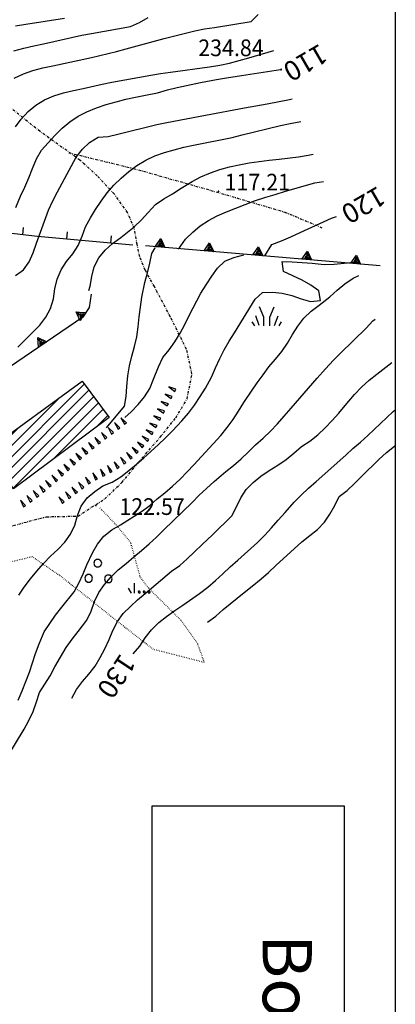
# Model space of a CAD drawing. Extents: x 1554251 to 1554847, y 4507861 to 4508703.
# Drawn here: x 1554770 to 1554847, y 4508030 to 4508230 of the extents above; entities that cross this region are included whole.
import ezdxf

# ---------------------------------------------------------------- set-up
doc = ezdxf.new("R2010")
doc.units = 0
doc.header["$MEASUREMENT"] = 0
doc.linetypes.add('DASHDOT', pattern=[1, 0.5, -0.25, 0, -0.25])
doc.linetypes.add('DOT', pattern=[0.25, 0, -0.25])
doc.layers.get('0').update_dxf_attribs({"linetype": 'CONTINUOUS'})
for name, color, linetype in [('CAMPITURE-EDIFICI', 7, 'CONTINUOUS'), ('CURVA_DIRETT', 7, 'CONTINUOUS'), ('CURVA_INTERM', 7, 'CONTINUOUS'), ('DIVIS_COLTU', 7, 'CONTINUOUS'), ('EDIFICIO', 7, 'CONTINUOUS'), ('ERBA', 7, 'CONTINUOUS'), ('MURO_A_CALCE', 7, 'CONTINUOUS'), ('MURO_SOSTEG', 7, 'CONTINUOUS'), ('PUNTO_QUOTA', 7, 'CONTINUOUS'), ('QUOTA', 7, 'CONTINUOUS'), ('SENTIERO', 7, 'CONTINUOUS'), ('SOMM_SCARPAT', 7, 'CONTINUOUS'), ('ZONA-B', 11, 'CONTINUOUS'), ('ZONA-LEGENDA', 7, 'CONTINUOUS')]:
    doc.layers.add(name, color=color, linetype=linetype)
doc.styles.add('COPERT', font='swissl.ttf')
doc.styles.get("Standard").update_dxf_attribs({"font": 'txt', "height": 0.2})

# ---------------------------------------------------------------- blocks, each defined once
blk = doc.blocks.new('*X15')
at = {"color": 0}
for p, q in [((1554708.1, 4508170.66), (1554714.2, 4508176.75)), ((1554710.26, 4508175.05), (1554712.69, 4508177.49)), ((1554702.62, 4508158.43), (1554718.72, 4508174.54)), ((1554703.8, 4508161.87), (1554717.21, 4508175.28)), ((1554705.95, 4508166.26), (1554715.71, 4508176.02)), ((1554704.11, 4508157.69), (1554720.23, 4508173.8)), ((1554705.61, 4508156.94), (1554720.32, 4508171.65)), ((1554707.11, 4508156.19), (1554718.16, 4508167.25)), ((1554708.6, 4508155.44), (1554716.01, 4508162.85)), ((1554734.89, 4508161.52), (1554736.62, 4508163.25)), ((1554735.94, 4508160.33), (1554738.41, 4508162.8)), ((1554737.74, 4508159.88), (1554740.21, 4508162.35)), ((1554739.53, 4508159.43), (1554742, 4508161.9)), ((1554741.32, 4508158.97), (1554743.79, 4508161.45)), ((1554743.11, 4508158.52), (1554745.59, 4508161)), ((1554744.9, 4508158.07), (1554747.38, 4508160.54)), ((1554710.1, 4508154.69), (1554713.86, 4508158.45)), ((1554746.7, 4508157.61), (1554749.18, 4508160.09)), ((1554748.49, 4508157.16), (1554750.18, 4508158.85)), ((1554765.92, 4508138.67), (1554783.18, 4508155.93)), ((1554766.85, 4508137.36), (1554784.14, 4508154.65)), ((1554711.6, 4508153.95), (1554711.7, 4508154.05)), ((1554765, 4508139.99), (1554778.07, 4508153.07)), ((1554767.77, 4508136.04), (1554785.1, 4508153.36)), ((1554768.7, 4508134.72), (1554786.06, 4508152.07)), ((1554776.76, 4508140.53), (1554787.02, 4508150.79)), ((1554785.56, 4508147.09), (1554787.98, 4508149.5)), ((1554733.39, 4508146.55), (1554733.43, 4508146.59)), ((1554764.07, 4508141.31), (1554769.89, 4508147.13)), ((1554728.71, 4508132.89), (1554740.09, 4508144.28)), ((1554729.88, 4508136.31), (1554738.43, 4508144.85)), ((1554731.05, 4508139.72), (1554736.76, 4508145.43)), ((1554732.22, 4508143.14), (1554735.09, 4508146.01)), ((1554729.88, 4508131.82), (1554741.76, 4508143.7)), ((1554731.52, 4508131.21), (1554743.43, 4508143.12)), ((1554733.16, 4508130.61), (1554742.33, 4508139.78)), ((1554734.8, 4508130), (1554741.15, 4508136.35)), ((1554736.44, 4508129.4), (1554739.96, 4508132.92)), ((1554738.08, 4508128.8), (1554738.78, 4508129.49)), ((1554612.82, 4508055.17), (1554621.98, 4508064.33)), ((1554613.7, 4508053.81), (1554623.42, 4508063.53)), ((1554623.51, 4508061.37), (1554624.31, 4508062.17)), ((1554611.93, 4508056.52), (1554615.48, 4508060.08)), ((1554615.82, 4508053.68), (1554622.12, 4508059.98)), ((1554622.3, 4508057.91), (1554623.01, 4508058.62))]:
    blk.add_line(p, q, dxfattribs=at)
blk = doc.blocks.new('ERBA')
at = {"layer": 'ERBA', "color": 3, "linetype": 'CONTINUOUS'}
for p, q in [((-1.56, 0.02), (-2.26, 2.04)), ((1.6, 0.02), (2.3, 2.04)), ((-2.46, -0.02), (-2.98, 0.78)), ((2.5, -0.02), (3.02, 0.78))]:
    blk.add_line(p, q, dxfattribs=at)
for points in [[(-0.58, -0.02), (-0.58, 1.72), (-1.48, 3.82)], [(0.62, -0.02), (0.62, 1.72), (1.52, 3.82)]]:
    blk.add_lwpolyline(points, dxfattribs=at)
blk = doc.blocks.new('MACCHI')
at = {"layer": 'ERBA', "color": 3, "linetype": 'CONTINUOUS'}
for p, q in [((3.53, -3.34), (3.53, -1.34)), ((2.93, -3.34), (2.33, -2.34))]:
    blk.add_line(p, q, dxfattribs=at)
for points in [[(-4.19, 1.98), (-3.69, 1.98), (-3.29, 2.26), (-3.13, 2.74), (-3.29, 3.2), (-3.69, 3.48), (-4.19, 3.48), (-4.57, 3.2), (-4.73, 2.74), (-4.57, 2.26)], [(-6.03, -1.1), (-5.55, -1.1), (-5.15, -0.82), (-4.99, -0.34), (-5.15, 0.12), (-5.55, 0.4), (-6.03, 0.4), (-6.43, 0.12), (-6.59, -0.34), (-6.43, -0.82)], [(-2.01, -1.18), (-1.51, -1.18), (-1.11, -0.9), (-0.97, -0.44), (-1.11, 0.04), (-1.51, 0.32), (-2.01, 0.32), (-2.41, 0.04), (-2.55, -0.44), (-2.41, -0.9)], [(4.55, -2.94), (4.35, -3), (4.31, -3.2), (4.47, -3.34), (4.67, -3.28), (4.71, -3.08)], [(5.57, -2.94), (5.37, -3), (5.33, -3.2), (5.49, -3.34), (5.69, -3.28), (5.73, -3.08)], [(6.57, -2.94), (6.37, -3), (6.33, -3.2), (6.49, -3.34), (6.69, -3.28), (6.73, -3.08)]]:
    blk.add_lwpolyline(points, close=True, dxfattribs=at)
blk = doc.blocks.new('PUNTO')
at = {"layer": 'PUNTO_QUOTA', "color": 2, "linetype": 'CONTINUOUS'}
blk.add_lwpolyline([(-0.06, -0.06), (0.06, -0.06), (0.06, 0.06), (-0.06, 0.06)], close=True, dxfattribs=at)
at = {"layer": 'PUNTO_QUOTA', "color": 1, "linetype": 'CONTINUOUS'}
blk.add_lwpolyline([(0, 0), (0, 0)], dxfattribs=at)
at = {"layer": 'PUNTO_QUOTA', "color": 2, "linetype": 'CONTINUOUS'}
blk.add_lwpolyline([(0, 0), (0, 0)], dxfattribs=at)
blk.add_lwpolyline([(0, 0), (0, 0)], dxfattribs=at)

msp = doc.modelspace()

# ---------------------------------------------------------------- linework, layer by layer
at = {"color": 2}
msp.add_lwpolyline([(1554252.52, 4508701.37), (1554846.52, 4508701.37), (1554846.52, 4507861.37), (1554252.52, 4507861.37)], close=True, dxfattribs=at)
at = {"layer": 'CURVA_DIRETT', "color": 2, "linetype": 'CONTINUOUS'}
for points in [[(1554769.27, 4508191.87), (1554770.2, 4508194.18), (1554771.09, 4508196.03), (1554771.9, 4508197.92), (1554772.63, 4508199.81), (1554773.43, 4508201.76), (1554774.46, 4508203.51), (1554775.8, 4508205.05), (1554777.2, 4508206.55), (1554778.66, 4508208.01), (1554780.21, 4508209.33), (1554781.9, 4508210.45), (1554783.71, 4508211.37), (1554785.67, 4508212.16), (1554787.66, 4508212.82), (1554789.67, 4508213.41), (1554791.62, 4508213.91), (1554793.58, 4508214.34), (1554795.62, 4508214.71), (1554798.11, 4508215.22), (1554800.11, 4508215.83), (1554802.1, 4508216.29), (1554806.82, 4508217.31), (1554810.11, 4508217.95), (1554812.12, 4508218.29), (1554815.17, 4508218.76), (1554823.14, 4508219.94)], [(1554819.95, 4508182.06), (1554821.39, 4508184.34), (1554823.34, 4508185.08), (1554825.22, 4508185.9), (1554827.11, 4508186.8), (1554833.5, 4508189.7), (1554834.57, 4508190.04)], [(1554791.44, 4508149.14), (1554792.7, 4508150.27), (1554794.15, 4508151.75), (1554795.45, 4508153.3), (1554796.53, 4508155.05), (1554797.28, 4508156.95), (1554798.32, 4508159.46), (1554799.18, 4508161.3), (1554800.45, 4508162.88), (1554801.62, 4508164.53), (1554802.71, 4508166.3), (1554803.68, 4508168.06), (1554804.57, 4508169.89), (1554806.93, 4508174.43), (1554808.02, 4508176.14), (1554809.18, 4508177.88), (1554810.33, 4508179.53), (1554811.78, 4508180.92), (1554813.66, 4508181.67), (1554815.66, 4508182.23)], [(1554793.12, 4508100.98), (1554794.47, 4508102.54), (1554795.61, 4508104.26), (1554796.89, 4508105.9), (1554798.36, 4508107.35), (1554799.93, 4508108.61), (1554801.6, 4508109.79), (1554803.27, 4508110.92), (1554806.67, 4508113.3), (1554808.31, 4508114.6), (1554809.88, 4508115.92), (1554811.42, 4508117.29), (1554812.9, 4508118.73), (1554814.45, 4508120.08), (1554818.45, 4508123.67), (1554819.93, 4508125.17), (1554821.32, 4508126.66), (1554822.69, 4508128.21), (1554824.06, 4508129.8), (1554825.91, 4508131.87), (1554827.36, 4508133.31), (1554828.86, 4508134.7), (1554830.39, 4508136.06), (1554836.41, 4508141.41), (1554837.89, 4508142.83), (1554839.45, 4508144.09), (1554840.89, 4508145.48), (1554846.11, 4508150.35), (1554846.52, 4508150.69)]]:
    msp.add_lwpolyline(points, dxfattribs=at)
at = {"layer": 'CURVA_INTERM', "color": 10, "linetype": 'CONTINUOUS'}
for points in [[(1554768.91, 4508218.17), (1554770.77, 4508219.08), (1554772.73, 4508219.77), (1554774.73, 4508220.3), (1554776.77, 4508220.72), (1554784.64, 4508222.44), (1554789.73, 4508223.65), (1554791.71, 4508224.16), (1554799.48, 4508226.29), (1554805.66, 4508227.85), (1554807.66, 4508228.21), (1554809.7, 4508228.5), (1554817.16, 4508229.72), (1554818.58, 4508231.15)], [(1554770.86, 4508224.29), (1554772.89, 4508224.78), (1554774.88, 4508225.21), (1554782.69, 4508226.94), (1554784.67, 4508227.32), (1554792.57, 4508228.73), (1554794.41, 4508229.55), (1554796.2, 4508230.57)], [(1554769.19, 4508228.84), (1554771.26, 4508229.17), (1554779.18, 4508230.41)], [(1554768.86, 4508223.76), (1554770.86, 4508224.29)], [(1554769.15, 4508208.27), (1554770.36, 4508209.88), (1554771.73, 4508211.38), (1554773.29, 4508212.72), (1554775.06, 4508213.79), (1554776.95, 4508214.61), (1554778.93, 4508215.22), (1554780.95, 4508215.71), (1554782.93, 4508216.12), (1554786.8, 4508217.01), (1554788.77, 4508217.38), (1554796.71, 4508218.82), (1554798.71, 4508219.12), (1554800.77, 4508219.39), (1554808.7, 4508220.5), (1554810.75, 4508220.87), (1554812.75, 4508221.28), (1554814.69, 4508221.77), (1554816.71, 4508222.32), (1554821.81, 4508223.82)], [(1554769.14, 4508178.01), (1554770.79, 4508179.15), (1554771.96, 4508180.78), (1554772.77, 4508182.66), (1554773.45, 4508184.6), (1554775.91, 4508191.35), (1554776.77, 4508193.21), (1554777.73, 4508195.04), (1554781.55, 4508202.1), (1554782.79, 4508203.76), (1554784.27, 4508205.12), (1554785.98, 4508206.17), (1554788.07, 4508206.29), (1554790.04, 4508206.78), (1554797.95, 4508208.74), (1554799.96, 4508209.15), (1554807.85, 4508210.67), (1554815.79, 4508212.19), (1554820.43, 4508213), (1554824.95, 4508213.86), (1554825.52, 4508213.99)], [(1554769.66, 4508163.44), (1554774.11, 4508167.93), (1554775.34, 4508169.54), (1554776.32, 4508171.33), (1554776.9, 4508173.28), (1554777.21, 4508175.29), (1554777.65, 4508177.3), (1554778.47, 4508179.15), (1554779.57, 4508180.85), (1554780.84, 4508182.46), (1554781.95, 4508184.16), (1554782.78, 4508186), (1554783.42, 4508187.93), (1554784.42, 4508189.73), (1554785.48, 4508191.43), (1554786.62, 4508193.17), (1554787.86, 4508194.86), (1554789.22, 4508196.42), (1554790.68, 4508197.86), (1554792.27, 4508199.2), (1554793.91, 4508200.42), (1554795.68, 4508201.51), (1554797.57, 4508202.39), (1554799.49, 4508203.05), (1554801.48, 4508203.63), (1554803.44, 4508204.17), (1554805.42, 4508204.54), (1554813.3, 4508206.14), (1554815.32, 4508206.63), (1554823.15, 4508208.53), (1554825.14, 4508208.98), (1554827.25, 4508209.41)], [(1554784.12, 4508174.97), (1554784.35, 4508175.83), (1554784.75, 4508177.82), (1554785.2, 4508179.81), (1554786.11, 4508181.6), (1554787.43, 4508183.16), (1554788.95, 4508184.53), (1554790.59, 4508185.76), (1554793.36, 4508187.93), (1554794.8, 4508189.34), (1554796.16, 4508190.88), (1554797.65, 4508192.51), (1554799.36, 4508193.62), (1554801.16, 4508194.68), (1554802.91, 4508195.78), (1554805.14, 4508197.13), (1554806.93, 4508198.09), (1554808.86, 4508198.93), (1554810.78, 4508199.6), (1554812.77, 4508200.15), (1554814.73, 4508200.58), (1554816.76, 4508200.96), (1554818.76, 4508201.26), (1554820.8, 4508201.5), (1554822.87, 4508201.71), (1554826.8, 4508202.16), (1554828.8, 4508202.53), (1554829.77, 4508202.73)], [(1554802.4, 4508183.39), (1554803.8, 4508185.45), (1554805.27, 4508186.83), (1554806.79, 4508188.16), (1554808.48, 4508189.24), (1554810.27, 4508190.15), (1554812.11, 4508190.98), (1554814.02, 4508191.76), (1554815.95, 4508192.51), (1554817.84, 4508193.2), (1554820.13, 4508193.98), (1554822.07, 4508194.53), (1554824.18, 4508195.18), (1554830.13, 4508196.89), (1554831.88, 4508197.17)], [(1554793.41, 4508163.55), (1554793.86, 4508165.54), (1554794.13, 4508167.57), (1554794.34, 4508169.58), (1554794.61, 4508171.57), (1554794.93, 4508173.6), (1554795.48, 4508176.62), (1554796.04, 4508178.57), (1554796.54, 4508180.52), (1554796.95, 4508182.49), (1554797.62, 4508183.67)], [(1554825.45, 4508173.93), (1554827.32, 4508173.24), (1554829.27, 4508172.73), (1554831.26, 4508172.95), (1554830.97, 4508174.93), (1554829.3, 4508176.07), (1554827.52, 4508177.06), (1554825.68, 4508177.93), (1554823.77, 4508178.87), (1554823.48, 4508180.85), (1554825.5, 4508180.83), (1554827.55, 4508180.65), (1554829.59, 4508180.51), (1554832.05, 4508180.29), (1554834.05, 4508180.36), (1554836.07, 4508180.54), (1554838.07, 4508180.75)], [(1554769.73, 4508091.55), (1554770.55, 4508093.44), (1554771.31, 4508095.34), (1554771.99, 4508097.26), (1554772.61, 4508099.18), (1554773.27, 4508101.09), (1554774.02, 4508103.02), (1554775.02, 4508105.46), (1554776.16, 4508107.19), (1554777.31, 4508108.84), (1554778.63, 4508110.47), (1554781.09, 4508113.65), (1554782.07, 4508115.41), (1554782.92, 4508117.26), (1554783.73, 4508119.1), (1554784.85, 4508121.53), (1554785.84, 4508123.33), (1554787.14, 4508124.94), (1554788.76, 4508126.21), (1554790.55, 4508127.27), (1554794.86, 4508129.94), (1554796.5, 4508131.22), (1554797.99, 4508132.57), (1554799.61, 4508133.79), (1554801.17, 4508135.11), (1554802.72, 4508136.57), (1554804.12, 4508138.02), (1554805.48, 4508139.49), (1554810.96, 4508145.46), (1554812.25, 4508147.05), (1554813.47, 4508148.69), (1554814.61, 4508150.4), (1554815.68, 4508152.14), (1554817.21, 4508154.49), (1554818.36, 4508156.18), (1554819.61, 4508157.83), (1554820.79, 4508159.45), (1554822.13, 4508160.97), (1554823.38, 4508162.54), (1554824.55, 4508164.24), (1554825.57, 4508165.98), (1554826.64, 4508167.71), (1554827.91, 4508169.35), (1554829.36, 4508170.76), (1554830.98, 4508171.97), (1554833.16, 4508173.65), (1554834.69, 4508175.03), (1554836.24, 4508176.33), (1554837.93, 4508177.5), (1554839.1, 4508178.02)], [(1554769.82, 4508112.92), (1554770.96, 4508114.59), (1554772.23, 4508116.24), (1554773.55, 4508117.85), (1554774.89, 4508119.41), (1554776.3, 4508120.86), (1554777.82, 4508122.27), (1554779.2, 4508123.72), (1554780.38, 4508125.39), (1554781.23, 4508127.21), (1554781.8, 4508129.19), (1554782.55, 4508131.09), (1554783.74, 4508132.74), (1554785.31, 4508134.05), (1554786.96, 4508135.22), (1554788.84, 4508135.94), (1554790.59, 4508137.05), (1554792.25, 4508138.31), (1554793.8, 4508139.6), (1554795.32, 4508140.93), (1554798.25, 4508143.56), (1554799.73, 4508144.98), (1554801.14, 4508146.42), (1554803.05, 4508148.43), (1554804.39, 4508149.97), (1554805.64, 4508151.6), (1554806.8, 4508153.36), (1554807.84, 4508155.1), (1554809.11, 4508157.34), (1554809.88, 4508159.24), (1554810.75, 4508161.1), (1554811.68, 4508162.89), (1554812.71, 4508164.66), (1554813.75, 4508166.38), (1554818, 4508173.2), (1554819.46, 4508174.57), (1554821.48, 4508174.64), (1554823.48, 4508174.45), (1554825.45, 4508173.93)], [(1554767.58, 4508080.13), (1554770.97, 4508085.63), (1554771.92, 4508087.43), (1554772.76, 4508089.28), (1554773.47, 4508091.19), (1554774.05, 4508093.11), (1554775.16, 4508094.8), (1554776.2, 4508096.52), (1554777.21, 4508098.34), (1554779.48, 4508102.27), (1554780.68, 4508103.97), (1554781.94, 4508105.54), (1554783.71, 4508107.87), (1554784.6, 4508109.7), (1554785.23, 4508111.65), (1554786.13, 4508113.46), (1554787.32, 4508115.14), (1554788.64, 4508116.68), (1554790.1, 4508118.08), (1554791.69, 4508119.37), (1554793.24, 4508120.72), (1554794.82, 4508122.03), (1554796.41, 4508123.42), (1554797.88, 4508124.78), (1554799.38, 4508126.25), (1554805.13, 4508131.83), (1554806.55, 4508133.27), (1554808.05, 4508134.66), (1554809.61, 4508136.05), (1554811.98, 4508138.09), (1554813.55, 4508139.37), (1554815.11, 4508140.7), (1554816.64, 4508142.1), (1554818.08, 4508143.55), (1554819.64, 4508144.89), (1554821.1, 4508146.3), (1554822.52, 4508147.81), (1554823.88, 4508149.35), (1554825.3, 4508151.02), (1554830.6, 4508157.13), (1554832.33, 4508159.05), (1554833.95, 4508160.77), (1554835.36, 4508162.21), (1554840.55, 4508167.31), (1554841.95, 4508168.77), (1554842.45, 4508169.16)], [(1554787.68, 4508147.03), (1554791.4, 4508151.42), (1554791.74, 4508153.42), (1554791.86, 4508155.45), (1554792.04, 4508157.59), (1554792.4, 4508159.64), (1554792.89, 4508161.59), (1554793.41, 4508163.55)], [(1554780.63, 4508091.95), (1554781.57, 4508093.74), (1554782.8, 4508095.38), (1554784.14, 4508096.88), (1554785.4, 4508098.49), (1554786.44, 4508100.22), (1554787.38, 4508102.04), (1554788.24, 4508103.89), (1554789.02, 4508105.77), (1554789.91, 4508107.56), (1554791.13, 4508109.19), (1554792.57, 4508110.61), (1554794.05, 4508111.97), (1554795.57, 4508113.29), (1554800.96, 4508117.81), (1554802.61, 4508118.99), (1554804.14, 4508120.33), (1554805.64, 4508121.75), (1554807.2, 4508123.27), (1554809.3, 4508125.24), (1554813.24, 4508129.11), (1554814.2, 4508130.91), (1554815.05, 4508132.74), (1554816.16, 4508134.43), (1554817.55, 4508135.91), (1554819.11, 4508137.2), (1554820.82, 4508138.34), (1554822.57, 4508139.4), (1554824.27, 4508140.57), (1554825.88, 4508141.85), (1554827.41, 4508143.18), (1554829.09, 4508144.3), (1554830.73, 4508145.59), (1554832.25, 4508147), (1554833.67, 4508148.47), (1554835.02, 4508149.99), (1554836.29, 4508151.53), (1554838.23, 4508153.8), (1554839.64, 4508155.3), (1554841.17, 4508156.68), (1554842.78, 4508157.94), (1554845.8, 4508160.28)], [(1554808.3, 4508107.47), (1554809.94, 4508108.67), (1554811.49, 4508110), (1554815.71, 4508113.5), (1554817.35, 4508114.77), (1554819.19, 4508116.24), (1554820.7, 4508117.55), (1554822.19, 4508118.96), (1554827.48, 4508123.8), (1554829.11, 4508125.06), (1554830.7, 4508126.33), (1554832.09, 4508127.78), (1554833.19, 4508129.45), (1554834.21, 4508131.2), (1554835.09, 4508133.01), (1554836.73, 4508134.24), (1554838.23, 4508135.67), (1554839.65, 4508137.11), (1554843.18, 4508140.57), (1554844.75, 4508141.96), (1554846.34, 4508143.27), (1554846.52, 4508143.41)]]:
    msp.add_lwpolyline(points, dxfattribs=at)
at = {"layer": 'DIVIS_COLTU', "linetype": 'DOT'}
msp.add_lwpolyline([(1554762.41, 4508118.35), (1554772.55, 4508120.79), (1554778.21, 4508116.94), (1554783.87, 4508112.45), (1554788.57, 4508108.67), (1554797.14, 4508101.99), (1554807.64, 4508099.26), (1554806.27, 4508103.05), (1554802.84, 4508107.86), (1554796.23, 4508114.41), (1554794.59, 4508116.61), (1554792.63, 4508123.65), (1554789.57, 4508127.36), (1554786.3, 4508130.78)], dxfattribs=at)
at = {"layer": 'EDIFICIO', "color": 2, "linetype": 'CONTINUOUS'}
msp.add_lwpolyline([(1554763.33, 4508142.37), (1554782.77, 4508156.48), (1554788.27, 4508149.11), (1554768.79, 4508134.59)], close=True, dxfattribs=at)
at = {"layer": 'MURO_A_CALCE', "linetype": 'CONTINUOUS'}
for p, q in [((1554770.65, 4508186.28), (1554770.82, 4508187.77)), ((1554779.6, 4508185.4), (1554779.73, 4508186.9)), ((1554788.57, 4508184.61), (1554788.7, 4508186.11))]:
    msp.add_line(p, q, dxfattribs=at)
msp.add_lwpolyline([(1554793.05, 4508184.22), (1554773.64, 4508185.93), (1554751.32, 4508188.56), (1554743.41, 4508190.48)], dxfattribs=at)
at = {"layer": 'MURO_SOSTEG', "linetype": 'CONTINUOUS'}
msp.add_line((1554843.43, 4508180), (1554795.64, 4508184.05), dxfattribs=at)
for points in [[(1554797.59, 4508183.88), (1554798.74, 4508185.53), (1554799.59, 4508183.72), (1554798.71, 4508185.16), (1554798.51, 4508184.77), (1554798.91, 4508184.5), (1554798.28, 4508184.43), (1554799.12, 4508184.12), (1554798.12, 4508184.12), (1554799.2, 4508183.89)], [(1554807.56, 4508183.04), (1554808.7, 4508184.69), (1554809.55, 4508182.87), (1554808.67, 4508184.31), (1554808.48, 4508183.93), (1554808.87, 4508183.65), (1554808.25, 4508183.58), (1554809.08, 4508183.27), (1554808.08, 4508183.28), (1554809.16, 4508183.04)], [(1554817.52, 4508182.2), (1554818.67, 4508183.84), (1554819.52, 4508182.03), (1554818.63, 4508183.47), (1554818.44, 4508183.08), (1554818.84, 4508182.81), (1554818.21, 4508182.74), (1554819.05, 4508182.43), (1554818.04, 4508182.43), (1554819.13, 4508182.2)], [(1554827.49, 4508181.35), (1554828.63, 4508183), (1554829.48, 4508181.18), (1554828.6, 4508182.62), (1554828.41, 4508182.24), (1554828.8, 4508181.96), (1554828.18, 4508181.89), (1554829.01, 4508181.58), (1554828.01, 4508181.59), (1554829.09, 4508181.36)], [(1554837.45, 4508180.51), (1554838.59, 4508182.16), (1554839.44, 4508180.34), (1554838.56, 4508181.78), (1554838.37, 4508181.39), (1554838.77, 4508181.12), (1554838.14, 4508181.05), (1554838.98, 4508180.74), (1554837.97, 4508180.74), (1554839.06, 4508180.51)], [(1554782.37, 4508168.79), (1554781.5, 4508170.6), (1554783.5, 4508170.45), (1554781.81, 4508170.39), (1554782.05, 4508170.03), (1554782.49, 4508170.24), (1554782.24, 4508169.66), (1554782.92, 4508170.24), (1554782.42, 4508169.37), (1554783.16, 4508170.2)], [(1554773.87, 4508163.41), (1554773.72, 4508165.41), (1554775.53, 4508164.53), (1554773.93, 4508165.09), (1554774.03, 4508164.67), (1554774.51, 4508164.71), (1554774.06, 4508164.26), (1554774.91, 4508164.55), (1554774.13, 4508163.92), (1554775.12, 4508164.42)]]:
    msp.add_lwpolyline(points, close=True, dxfattribs=at)
msp.add_lwpolyline([(1554784.55, 4508174.21), (1554784.2, 4508171.48), (1554782.86, 4508169.51), (1554754.42, 4508150.2)], dxfattribs=at)
at = {"layer": 'SENTIERO', "color": 2, "linetype": 'DASHDOT'}
for points in [[(1554767.71, 4508126.86), (1554775.43, 4508128.9), (1554781.91, 4508129.04), (1554787.36, 4508132.57), (1554790.86, 4508135.87), (1554794.2, 4508139.99), (1554798.64, 4508145.1), (1554801.82, 4508149.06), (1554804.12, 4508152.93), (1554805.11, 4508157.96), (1554804.02, 4508162.96), (1554800.7, 4508169.64), (1554797.45, 4508175.75), (1554795.59, 4508179.14), (1554794.47, 4508181.84), (1554793.92, 4508184.41), (1554793.38, 4508187.61), (1554791.98, 4508190.84), (1554789.3, 4508194.6), (1554785.82, 4508198.34), (1554782.27, 4508201.51), (1554774.18, 4508207.35), (1554765.09, 4508214.61)], [(1554780.05, 4508203.02), (1554793.15, 4508199.83), (1554808.98, 4508195.36), (1554824.03, 4508190.93), (1554831.59, 4508187.75)]]:
    msp.add_lwpolyline(points, dxfattribs=at)
at = {"layer": 'SOMM_SCARPAT', "color": 10, "linetype": 'CONTINUOUS'}
for points in [[(1554801.84, 4508154.86), (1554800.39, 4508155.33), (1554801.62, 4508154.43), (1554801.84, 4508154.86)], [(1554800.3, 4508151.92), (1554798.85, 4508152.38), (1554800.08, 4508151.48), (1554800.3, 4508151.92)], [(1554801.07, 4508153.39), (1554799.62, 4508153.85), (1554800.85, 4508152.96), (1554801.07, 4508153.39)], [(1554799.53, 4508150.45), (1554798.08, 4508150.91), (1554799.31, 4508150.01), (1554799.53, 4508150.45)], [(1554791.77, 4508148.03), (1554790.65, 4508149.07), (1554791.37, 4508147.73), (1554791.77, 4508148.03)], [(1554798.76, 4508148.98), (1554797.31, 4508149.44), (1554798.54, 4508148.54), (1554798.76, 4508148.98)], [(1554789.12, 4508146.03), (1554788.01, 4508147.06), (1554788.73, 4508145.73), (1554789.12, 4508146.03)], [(1554790.44, 4508147.03), (1554789.33, 4508148.07), (1554790.05, 4508146.73), (1554790.44, 4508147.03)], [(1554797.21, 4508146.04), (1554795.79, 4508146.57), (1554796.97, 4508145.62), (1554797.21, 4508146.04)], [(1554797.99, 4508147.51), (1554796.54, 4508147.97), (1554797.77, 4508147.07), (1554797.99, 4508147.51)], [(1554786.47, 4508144.02), (1554785.36, 4508145.06), (1554786.08, 4508143.72), (1554786.47, 4508144.02)], [(1554787.8, 4508145.02), (1554786.68, 4508146.06), (1554787.41, 4508144.73), (1554787.8, 4508145.02)], [(1554796.34, 4508144.63), (1554794.96, 4508145.28), (1554796.05, 4508144.23), (1554796.34, 4508144.63)], [(1554783.88, 4508141.95), (1554782.71, 4508142.91), (1554783.51, 4508141.63), (1554783.88, 4508141.95)], [(1554785.16, 4508143.01), (1554784.02, 4508144.03), (1554784.77, 4508142.71), (1554785.16, 4508143.01)], [(1554794.17, 4508142.12), (1554792.92, 4508142.99), (1554793.82, 4508141.77), (1554794.17, 4508142.12)], [(1554795.31, 4508143.32), (1554794.02, 4508144.12), (1554794.99, 4508142.95), (1554795.31, 4508143.32)], [(1554781.42, 4508139.73), (1554780.21, 4508140.65), (1554781.06, 4508139.39), (1554781.42, 4508139.73)], [(1554782.64, 4508140.85), (1554781.43, 4508141.78), (1554782.28, 4508140.52), (1554782.64, 4508140.85)], [(1554791.65, 4508139.95), (1554790.55, 4508141.01), (1554791.25, 4508139.66), (1554791.65, 4508139.95)], [(1554792.94, 4508140.99), (1554791.8, 4508142), (1554792.56, 4508140.69), (1554792.94, 4508140.99)], [(1554778.98, 4508137.48), (1554777.79, 4508138.43), (1554778.61, 4508137.15), (1554778.98, 4508137.48)], [(1554780.2, 4508138.6), (1554778.99, 4508139.52), (1554779.84, 4508138.27), (1554780.2, 4508138.6)], [(1554787.4, 4508137.37), (1554786.51, 4508138.6), (1554786.96, 4508137.15), (1554787.4, 4508137.37)], [(1554788.87, 4508138.13), (1554787.94, 4508139.33), (1554788.44, 4508137.9), (1554788.87, 4508138.13)], [(1554790.3, 4508138.98), (1554789.27, 4508140.1), (1554789.89, 4508138.71), (1554790.3, 4508138.98)], [(1554776.46, 4508135.3), (1554775.3, 4508136.28), (1554776.09, 4508134.99), (1554776.46, 4508135.3)], [(1554777.73, 4508136.38), (1554776.56, 4508137.35), (1554777.36, 4508136.06), (1554777.73, 4508136.38)], [(1554784.45, 4508135.84), (1554783.43, 4508136.98), (1554784.04, 4508135.58), (1554784.45, 4508135.84)], [(1554785.9, 4508136.65), (1554784.95, 4508137.84), (1554785.47, 4508136.42), (1554785.9, 4508136.65)], [(1554775.19, 4508134.24), (1554774.05, 4508135.24), (1554774.81, 4508133.93), (1554775.19, 4508134.24)], [(1554781.77, 4508133.9), (1554780.66, 4508134.94), (1554781.38, 4508133.61), (1554781.77, 4508133.9)], [(1554783.09, 4508134.9), (1554781.99, 4508135.94), (1554782.7, 4508134.6), (1554783.09, 4508134.9)], [(1554771.24, 4508131.2), (1554770.19, 4508132.3), (1554770.83, 4508130.93), (1554771.24, 4508131.2)], [(1554772.58, 4508132.18), (1554771.47, 4508133.22), (1554772.19, 4508131.88), (1554772.58, 4508132.18)], [(1554773.9, 4508133.19), (1554772.79, 4508134.22), (1554773.51, 4508132.89), (1554773.9, 4508133.19)], [(1554779.11, 4508131.91), (1554778, 4508132.95), (1554778.72, 4508131.61), (1554779.11, 4508131.91)], [(1554780.44, 4508132.9), (1554779.33, 4508133.95), (1554780.05, 4508132.61), (1554780.44, 4508132.9)]]:
    msp.add_lwpolyline(points, dxfattribs=at)
at = {"layer": 'ZONA-B', "color": 7}
msp.add_lwpolyline([(1554796.98, 4508070.05), (1554836.13, 4508070.05), (1554836.13, 4507864.68), (1554796.98, 4507864.68)], close=True, dxfattribs=at)

# ---------------------------------------------------------------- block references
at = {"layer": 'CAMPITURE-EDIFICI'}
msp.add_blockref('*X15', (0, 0), dxfattribs=at)
at = {"layer": 'ERBA', "color": 3, "linetype": 'CONTINUOUS'}
for name, p in [('ERBA', (1554820.35, 4508167.79)), ('MACCHI', (1554789.86, 4508116.72))]:
    msp.add_blockref(name, p, dxfattribs=at)
at = {"layer": 'PUNTO_QUOTA', "color": 1, "linetype": 'CONTINUOUS'}
for p in [(1554823.27, 4508219.96), (1554810.5, 4508195.13), (1554785.57, 4508131.17)]:
    msp.add_blockref('PUNTO', p, dxfattribs=at)

# ---------------------------------------------------------------- texts
at = {"layer": 'CURVA_DIRETT', "color": 1, "linetype": 'CONTINUOUS'}
for s, rotation, p in [('110', 210.1576, (1554831.15, 4508225.34)), ('120', 210.1576, (1554842.97, 4508196.36)), ('130', 236.3878, (1554790.6, 4508101.29))]:
    msp.add_text(s, height=4, rotation=rotation, dxfattribs=at).set_placement(p)
at = {"layer": 'QUOTA', "linetype": 'CONTINUOUS', "width": 0.941176}
for s, p in [('234.84', (1554806.39, 4508222.68)), ('117.21', (1554811.75, 4508195.33)), ('122.57', (1554790.32, 4508129.27))]:
    msp.add_text(s, height=3.4, dxfattribs=at).set_placement(p)
at = {"layer": 'ZONA-LEGENDA', "color": 240, "style": 'COPERT'}
msp.add_text('Borgata FRANCULACCIU   ', height=10, rotation=270, dxfattribs=at).set_placement((1554819.52, 4508043.92))

doc.saveas('drawing.dxf')
